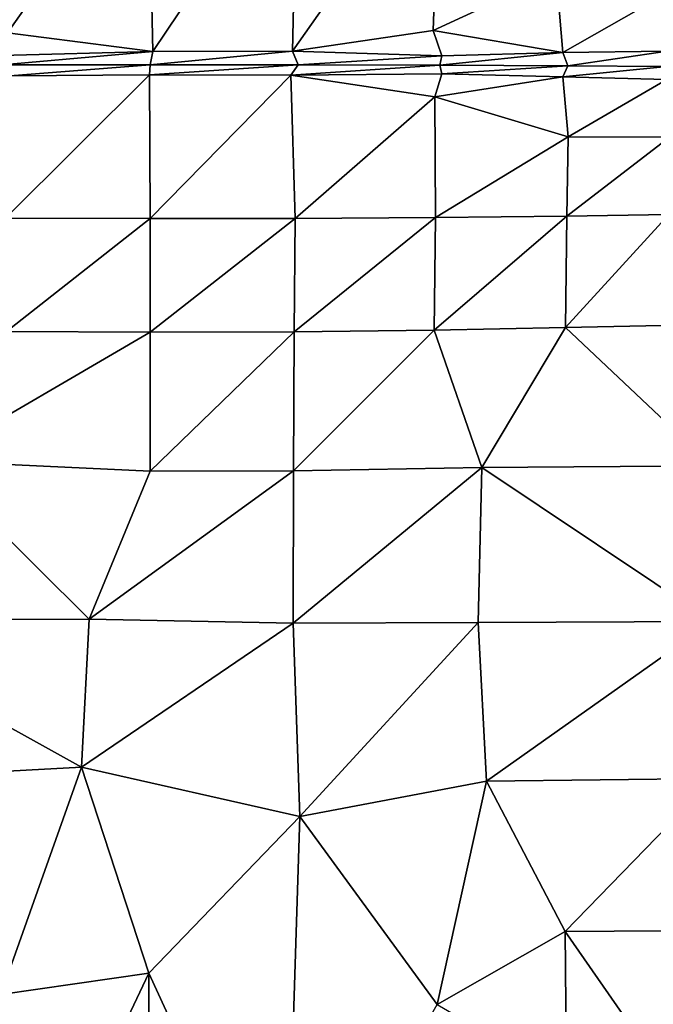
# Model space of a CAD drawing. Units: inches. Extents: x -42 to 0, y -68 to 0.
# Drawn here: x -14.9 to -7.9, y -30.8 to -19.9 of the extents above; entities that cross this region are included whole.
import ezdxf

# ---------------------------------------------------------------- set-up
doc = ezdxf.new("R2010")
doc.units = ezdxf.units.IN
doc.header["$MEASUREMENT"] = 0
doc.layers.add('SEAT-CUSHIONFABRIC', color=5, linetype='Continuous')

msp = doc.modelspace()

# ---------------------------------------------------------------- linework, layer by layer
at = {"layer": 'SEAT-CUSHIONFABRIC', "invisible_edges": 15}
for points in [[(-20.942, -7.736, 1.004), (-20.942, -7.736, 1.004), (-14.147, -22.189, 1.01), (-23.988, -50.916, 1.001)], [(-3.857, -18.57, 1.014), (-3.857, -18.57, 1.014), (-14.147, -22.189, 1.01), (-20.942, -7.736, 1.004)], [(-3.96, -28.784, 1.032), (-3.96, -28.784, 1.032), (-14.147, -22.189, 1.01), (-3.857, -18.57, 1.014)], [(-23.988, -50.916, 1.001), (-23.988, -50.916, 1.001), (-14.147, -22.189, 1.01), (-13.766, -50.878, 1.009)], [(-14.147, -22.189, 1.01), (-14.147, -22.189, 1.01), (-3.996, -46.552, 1.032), (-13.766, -50.878, 1.009)], [(-14.147, -22.189, 1.01), (-14.147, -22.189, 1.01), (-3.96, -28.784, 1.032), (-3.996, -46.552, 1.032)]]:
    msp.add_3dface(points, dxfattribs=at)
at = {"layer": 'SEAT-CUSHIONFABRIC'}
for points in [[(-15.032, -20.073, 15.368), (-15.032, -20.073, 15.368), (-13.487, -17.875, 15.706), (-15.06, -18.645, 15.566)], [(-15.032, -20.073, 15.368), (-15.032, -20.073, 15.368), (-13.436, -20.277, 15.395), (-13.487, -17.875, 15.706)], [(-13.436, -20.277, 15.395), (-13.436, -20.277, 15.395), (-11.847, -17.914, 15.643), (-13.487, -17.875, 15.706)], [(-13.436, -20.277, 15.395), (-13.436, -20.277, 15.395), (-11.899, -20.272, 15.323), (-11.847, -17.914, 15.643)], [(-11.899, -20.272, 15.323), (-11.899, -20.272, 15.323), (-10.278, -17.97, 15.483), (-11.847, -17.914, 15.643)], [(-11.899, -20.272, 15.323), (-11.899, -20.272, 15.323), (-10.35, -20.046, 15.173), (-10.278, -17.97, 15.483)], [(-10.35, -20.046, 15.173), (-10.35, -20.046, 15.173), (-8.999, -19.418, 15.038), (-10.278, -17.97, 15.483)], [(-10.35, -20.046, 15.173), (-10.35, -20.046, 15.173), (-8.925, -20.289, 14.779), (-8.999, -19.418, 15.038)], [(-8.925, -20.289, 14.779), (-8.925, -20.289, 14.779), (-7.746, -19.615, 14.658), (-8.999, -19.418, 15.038)], [(-8.925, -20.289, 14.779), (-8.925, -20.289, 14.779), (-7.779, -20.274, 14.412), (-7.746, -19.615, 14.658)], [(-13.436, -20.277, 15.395), (-13.436, -20.277, 15.395), (-15.032, -20.073, 15.368), (-15.103, -20.321, 15.287)], [(-10.35, -20.046, 15.173), (-10.35, -20.046, 15.173), (-11.899, -20.272, 15.323), (-10.256, -20.326, 15.057)], [(-10.256, -20.326, 15.057), (-10.256, -20.326, 15.057), (-8.925, -20.289, 14.779), (-10.35, -20.046, 15.173)], [(-13.436, -20.277, 15.395), (-13.436, -20.277, 15.395), (-15.103, -20.321, 15.287), (-15.091, -20.423, 15.185)], [(-13.436, -20.277, 15.395), (-13.436, -20.277, 15.395), (-15.091, -20.423, 15.185), (-13.463, -20.422, 15.265)], [(-11.899, -20.272, 15.323), (-11.899, -20.272, 15.323), (-13.436, -20.277, 15.395), (-13.463, -20.422, 15.265)], [(-11.899, -20.272, 15.323), (-11.899, -20.272, 15.323), (-13.463, -20.422, 15.265), (-11.835, -20.423, 15.179)], [(-10.256, -20.326, 15.057), (-10.256, -20.326, 15.057), (-11.899, -20.272, 15.323), (-11.835, -20.423, 15.179)], [(-10.256, -20.326, 15.057), (-10.256, -20.326, 15.057), (-11.835, -20.423, 15.179), (-10.28, -20.428, 14.95)], [(-10.28, -20.428, 14.95), (-10.28, -20.428, 14.95), (-8.925, -20.289, 14.779), (-10.256, -20.326, 15.057)], [(-10.28, -20.428, 14.95), (-10.28, -20.428, 14.95), (-8.87, -20.434, 14.602), (-8.925, -20.289, 14.779)], [(-8.87, -20.434, 14.602), (-8.87, -20.434, 14.602), (-7.779, -20.274, 14.412), (-8.925, -20.289, 14.779)], [(-8.87, -20.434, 14.602), (-8.87, -20.434, 14.602), (-7.781, -20.44, 14.207), (-7.779, -20.274, 14.412)], [(-13.463, -20.422, 15.265), (-13.463, -20.422, 15.265), (-15.091, -20.423, 15.185), (-15.008, -20.543, 15.328)], [(-13.463, -20.422, 15.265), (-13.463, -20.422, 15.265), (-15.008, -20.543, 15.328), (-13.471, -20.535, 15.393)], [(-11.835, -20.423, 15.179), (-11.835, -20.423, 15.179), (-13.463, -20.422, 15.265), (-13.471, -20.535, 15.393)], [(-11.835, -20.423, 15.179), (-11.835, -20.423, 15.179), (-13.471, -20.535, 15.393), (-11.918, -20.538, 15.318)], [(-10.28, -20.428, 14.95), (-10.28, -20.428, 14.95), (-11.835, -20.423, 15.179), (-11.918, -20.538, 15.318)], [(-10.28, -20.428, 14.95), (-10.28, -20.428, 14.95), (-11.918, -20.538, 15.318), (-10.255, -20.521, 15.065)], [(-10.255, -20.521, 15.065), (-10.255, -20.521, 15.065), (-8.87, -20.434, 14.602), (-10.28, -20.428, 14.95)], [(-10.255, -20.521, 15.065), (-10.255, -20.521, 15.065), (-8.926, -20.557, 14.778), (-8.87, -20.434, 14.602)], [(-8.926, -20.557, 14.778), (-8.926, -20.557, 14.778), (-7.781, -20.44, 14.207), (-8.87, -20.434, 14.602)], [(-8.926, -20.557, 14.778), (-8.926, -20.557, 14.778), (-7.781, -20.583, 14.409), (-7.781, -20.44, 14.207)], [(-13.471, -20.535, 15.393), (-13.471, -20.535, 15.393), (-15.008, -20.543, 15.328), (-15.056, -22.11, 15.803)], [(-13.471, -20.535, 15.393), (-13.471, -20.535, 15.393), (-15.056, -22.11, 15.803), (-13.463, -22.114, 15.855)], [(-11.918, -20.538, 15.318), (-11.918, -20.538, 15.318), (-13.471, -20.535, 15.393), (-13.463, -22.114, 15.855)], [(-11.918, -20.538, 15.318), (-11.918, -20.538, 15.318), (-13.463, -22.114, 15.855), (-11.87, -22.112, 15.794)], [(-10.255, -20.521, 15.065), (-10.255, -20.521, 15.065), (-11.918, -20.538, 15.318), (-10.334, -20.775, 15.194)], [(-10.334, -20.775, 15.194), (-10.334, -20.775, 15.194), (-11.918, -20.538, 15.318), (-11.87, -22.112, 15.794)], [(-10.334, -20.775, 15.194), (-10.334, -20.775, 15.194), (-8.926, -20.557, 14.778), (-10.255, -20.521, 15.065)], [(-10.334, -20.775, 15.194), (-10.334, -20.775, 15.194), (-8.866, -21.216, 15.056), (-8.926, -20.557, 14.778)], [(-8.866, -21.216, 15.056), (-8.866, -21.216, 15.056), (-7.781, -20.583, 14.409), (-8.926, -20.557, 14.778)], [(-8.866, -21.216, 15.056), (-8.866, -21.216, 15.056), (-7.751, -21.218, 14.754), (-7.781, -20.583, 14.409)], [(-10.334, -20.775, 15.194), (-10.334, -20.775, 15.194), (-11.87, -22.112, 15.794), (-10.326, -22.103, 15.636)], [(-10.326, -22.103, 15.636), (-10.326, -22.103, 15.636), (-8.866, -21.216, 15.056), (-10.334, -20.775, 15.194)], [(-10.326, -22.103, 15.636), (-10.326, -22.103, 15.636), (-8.882, -22.088, 15.394), (-8.866, -21.216, 15.056)], [(-8.882, -22.088, 15.394), (-8.882, -22.088, 15.394), (-7.751, -21.218, 14.754), (-8.866, -21.216, 15.056)], [(-8.882, -22.088, 15.394), (-8.882, -22.088, 15.394), (-7.76, -22.069, 15.139), (-7.751, -21.218, 14.754)], [(-8.895, -23.312, 15.729), (-8.895, -23.312, 15.729), (-7.304, -23.278, 15.415), (-7.76, -22.069, 15.139)], [(-8.895, -23.312, 15.729), (-8.895, -23.312, 15.729), (-7.76, -22.069, 15.139), (-8.882, -22.088, 15.394)], [(-13.463, -22.114, 15.855), (-13.463, -22.114, 15.855), (-15.056, -22.11, 15.803), (-15.045, -23.353, 16.072)], [(-13.463, -22.114, 15.855), (-13.463, -22.114, 15.855), (-15.045, -23.353, 16.072), (-13.463, -23.361, 16.116)], [(-11.87, -22.112, 15.794), (-11.87, -22.112, 15.794), (-13.463, -22.114, 15.855), (-13.463, -23.361, 16.116)], [(-11.87, -22.112, 15.794), (-11.87, -22.112, 15.794), (-13.463, -23.361, 16.116), (-11.88, -23.357, 16.065)], [(-10.326, -22.103, 15.636), (-10.326, -22.103, 15.636), (-11.88, -23.357, 16.065), (-10.342, -23.34, 15.932)], [(-10.326, -22.103, 15.636), (-10.326, -22.103, 15.636), (-11.87, -22.112, 15.794), (-11.88, -23.357, 16.065)], [(-10.342, -23.34, 15.932), (-10.342, -23.34, 15.932), (-8.882, -22.088, 15.394), (-10.326, -22.103, 15.636)], [(-10.342, -23.34, 15.932), (-10.342, -23.34, 15.932), (-8.895, -23.312, 15.729), (-8.882, -22.088, 15.394)], [(-13.463, -23.361, 16.116), (-13.463, -23.361, 16.116), (-15.045, -23.353, 16.072), (-15.891, -24.777, 16.177)], [(-13.463, -23.361, 16.116), (-13.463, -23.361, 16.116), (-15.891, -24.777, 16.177), (-13.463, -24.889, 16.26)], [(-11.88, -23.357, 16.065), (-11.88, -23.357, 16.065), (-13.463, -23.361, 16.116), (-13.463, -24.889, 16.26)], [(-11.88, -23.357, 16.065), (-11.88, -23.357, 16.065), (-13.463, -24.889, 16.26), (-11.888, -24.885, 16.216)], [(-10.342, -23.34, 15.932), (-10.342, -23.34, 15.932), (-11.888, -24.885, 16.216), (-9.817, -24.851, 16.053)], [(-10.342, -23.34, 15.932), (-10.342, -23.34, 15.932), (-11.88, -23.357, 16.065), (-11.888, -24.885, 16.216)], [(-9.817, -24.851, 16.053), (-9.817, -24.851, 16.053), (-8.895, -23.312, 15.729), (-10.342, -23.34, 15.932)], [(-7.284, -24.832, 15.665), (-7.284, -24.832, 15.665), (-8.895, -23.312, 15.729), (-9.817, -24.851, 16.053)], [(-7.284, -24.832, 15.665), (-7.284, -24.832, 15.665), (-7.304, -23.278, 15.415), (-8.895, -23.312, 15.729)], [(-15.891, -24.777, 16.177), (-15.891, -24.777, 16.177), (-17.141, -26.526, 16.103), (-14.134, -26.518, 16.287)], [(-13.463, -24.889, 16.26), (-13.463, -24.889, 16.26), (-15.891, -24.777, 16.177), (-14.134, -26.518, 16.287)], [(-11.888, -24.885, 16.216), (-11.888, -24.885, 16.216), (-14.134, -26.518, 16.287), (-11.893, -26.561, 16.243)], [(-11.888, -24.885, 16.216), (-11.888, -24.885, 16.216), (-13.463, -24.889, 16.26), (-14.134, -26.518, 16.287)], [(-9.817, -24.851, 16.053), (-9.817, -24.851, 16.053), (-11.888, -24.885, 16.216), (-11.893, -26.561, 16.243)], [(-9.817, -24.851, 16.053), (-9.817, -24.851, 16.053), (-11.893, -26.561, 16.243), (-9.856, -26.553, 16.096)], [(-7.282, -26.543, 15.743), (-7.282, -26.543, 15.743), (-9.817, -24.851, 16.053), (-9.856, -26.553, 16.096)], [(-7.282, -26.543, 15.743), (-7.282, -26.543, 15.743), (-7.284, -24.832, 15.665), (-9.817, -24.851, 16.053)], [(-14.221, -28.145, 16.197), (-14.221, -28.145, 16.197), (-14.134, -26.518, 16.287), (-17.141, -26.526, 16.103)], [(-14.221, -28.145, 16.197), (-14.221, -28.145, 16.197), (-17.141, -26.526, 16.103), (-17.129, -28.302, 15.992)], [(-14.221, -28.145, 16.197), (-14.221, -28.145, 16.197), (-11.893, -26.561, 16.243), (-14.134, -26.518, 16.287)], [(-14.221, -28.145, 16.197), (-14.221, -28.145, 16.197), (-11.819, -28.685, 16.105), (-11.893, -26.561, 16.243)], [(-11.819, -28.685, 16.105), (-11.819, -28.685, 16.105), (-9.856, -26.553, 16.096), (-11.893, -26.561, 16.243)], [(-11.819, -28.685, 16.105), (-11.819, -28.685, 16.105), (-9.764, -28.296, 15.975), (-9.856, -26.553, 16.096)], [(-7.282, -26.543, 15.743), (-7.282, -26.543, 15.743), (-9.856, -26.553, 16.096), (-9.764, -28.296, 15.975)], [(-7.282, -26.543, 15.743), (-7.282, -26.543, 15.743), (-9.764, -28.296, 15.975), (-7.264, -28.27, 15.613)], [(-15.108, -30.641, 15.875), (-15.108, -30.641, 15.875), (-14.221, -28.145, 16.197), (-17.129, -28.302, 15.992)], [(-13.478, -30.408, 15.953), (-13.478, -30.408, 15.953), (-14.221, -28.145, 16.197), (-15.108, -30.641, 15.875)], [(-13.478, -30.408, 15.953), (-13.478, -30.408, 15.953), (-11.819, -28.685, 16.105), (-14.221, -28.145, 16.197)], [(-11.819, -28.685, 16.105), (-11.819, -28.685, 16.105), (-10.309, -30.753, 15.712), (-9.764, -28.296, 15.975)], [(-9.764, -28.296, 15.975), (-9.764, -28.296, 15.975), (-10.309, -30.753, 15.712), (-8.9, -29.951, 15.639)], [(-7.264, -28.27, 15.613), (-7.264, -28.27, 15.613), (-9.764, -28.296, 15.975), (-8.9, -29.951, 15.639)], [(-7.264, -28.27, 15.613), (-7.264, -28.27, 15.613), (-8.9, -29.951, 15.639), (-7.288, -29.94, 15.349)], [(-13.478, -30.408, 15.953), (-13.478, -30.408, 15.953), (-11.974, -33.673, 15.433), (-11.819, -28.685, 16.105)], [(-11.974, -33.673, 15.433), (-11.974, -33.673, 15.433), (-10.309, -30.753, 15.712), (-11.819, -28.685, 16.105)], [(-8.886, -31.577, 15.346), (-8.886, -31.577, 15.346), (-8.9, -29.951, 15.639), (-10.309, -30.753, 15.712)], [(-7.762, -31.585, 15.101), (-7.762, -31.585, 15.101), (-7.288, -29.94, 15.349), (-8.9, -29.951, 15.639)], [(-7.762, -31.585, 15.101), (-7.762, -31.585, 15.101), (-8.9, -29.951, 15.639), (-8.886, -31.577, 15.346)], [(-15.022, -33.667, 15.435), (-15.022, -33.667, 15.435), (-13.478, -30.408, 15.953), (-15.108, -30.641, 15.875)], [(-15.022, -33.667, 15.435), (-15.022, -33.667, 15.435), (-13.481, -33.679, 15.499), (-13.478, -30.408, 15.953)], [(-13.481, -33.679, 15.499), (-13.481, -33.679, 15.499), (-11.974, -33.673, 15.433), (-13.478, -30.408, 15.953)]]:
    msp.add_3dface(points, dxfattribs=at)

doc.saveas('drawing.dxf')
